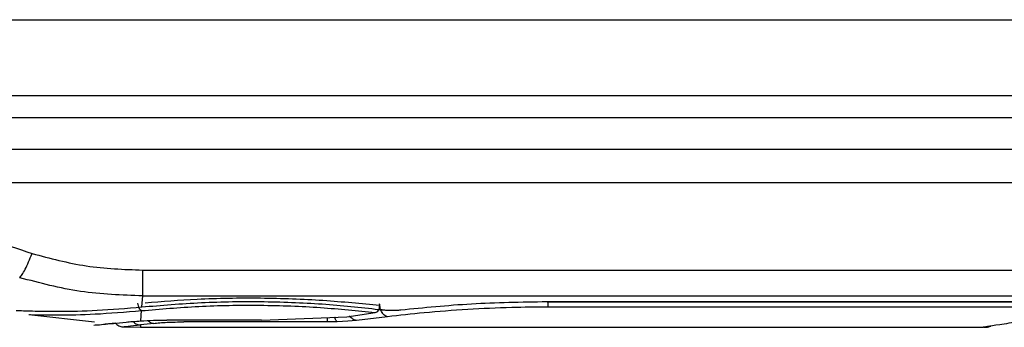
# Model space of a CAD drawing. Units: inches. Extents: x 4 to 268, y 4 to 172.
# Drawn here: x 115 to 117, y 11 to 11 of the extents above; entities that cross this region are included whole.
import ezdxf

# ---------------------------------------------------------------- set-up
doc = ezdxf.new("R2010")
doc.units = ezdxf.units.IN
doc.header["$LTSCALE"] = 16
doc.header["$MEASUREMENT"] = 0

msp = doc.modelspace()

# ---------------------------------------------------------------- linework, layer by layer
for p, q in [((113.1489, 11.2343), (134.9912, 11.2343)), ((113.1489, 11.1132), (134.9912, 11.1132)), ((114.7566, 11.0781), (117.9062, 11.0781)), ((117.9062, 11.0273), (114.7566, 11.0273)), ((114.7646, 10.9744), (117.293, 10.9744)), ((115.1965, 10.8347), (117.3508, 10.8347)), ((115.1952, 10.7759), (115.1965, 10.7934)), ((115.1965, 10.7934), (117.3808, 10.7934)), ((115.842, 10.7845), (117.4034, 10.7845)), ((115.842, 10.7843), (115.842, 10.7845)), ((115.842, 10.7843), (117.4034, 10.7843)), ((115.1936, 10.7536), (115.1948, 10.77)), ((115.5223, 10.76), (115.5675, 10.7669)), ((117.4173, 10.7757), (115.8436, 10.7757)), ((115.0147, 10.7639), (115.1194, 10.7519)), ((115.1533, 10.7501), (115.1364, 10.7484)), ((115.2143, 10.7497), (115.1932, 10.7471)), ((115.3862, 10.7549), (115.2352, 10.7549)), ((115.4917, 10.752), (115.2623, 10.752)), ((115.3862, 10.7549), (115.5223, 10.76)), ((115.507, 10.7522), (115.4917, 10.752)), ((115.5241, 10.753), (115.507, 10.7522)), ((115.5377, 10.7543), (115.5241, 10.753)), ((115.5871, 10.7603), (115.5377, 10.7543)), ((115.1665, 10.7439), (115.1931, 10.7435)), ((115.1932, 10.7471), (115.1929, 10.7435)), ((115.1929, 10.7435), (116.5381, 10.7435)), ((116.539, 10.7436), (116.5381, 10.7435))]:
    msp.add_line(p, q)
for points, knots in [([(114.7646, 10.9744), (114.8052, 10.9518), (114.8861, 10.9066), (114.9754, 10.8763), (115.0199, 10.8612)], [0, 0, 0, 0, 0.501044, 1, 1, 1, 1]), ([(115.0002, 10.8226), (115.0015, 10.824), (115.004, 10.827), (115.0089, 10.8357), (115.0143, 10.8471), (115.018, 10.8565), (115.0199, 10.8612)], [0, 0, 0, 0, 0.247094, 0.500191, 0.753189, 1, 1, 1, 1]), ([(115.0199, 10.8612), (115.0485, 10.8535), (115.1062, 10.8382), (115.1663, 10.8359), (115.1965, 10.8347)], [0, 0, 0, 0, 0.496988, 1, 1, 1, 1]), ([(115.1965, 10.7935), (115.1632, 10.7947), (115.0965, 10.7972), (115.0324, 10.8141), (115.0002, 10.8226)], [0, 0, 0, 0, 0.498768, 1, 1, 1, 1]), ([(115.1948, 10.77), (115.1941, 10.7704), (115.1927, 10.7711), (115.1909, 10.7738), (115.1895, 10.7775), (115.1891, 10.7803), (115.189, 10.7817)], [0, 0, 0, 0, 0.241955, 0.5, 0.758044, 1, 1, 1, 1]), ([(115.1952, 10.7759), (115.2264, 10.7786), (115.2885, 10.7839), (115.3906, 10.7853), (115.4911, 10.7811), (115.5494, 10.7746), (115.5787, 10.7714)], [0, 0, 0, 0, 0.250879, 0.49954, 0.748981, 1, 1, 1, 1]), ([(115.2005, 10.7825), (115.2277, 10.7847), (115.2857, 10.7895), (115.3849, 10.7911), (115.4868, 10.7873), (115.5454, 10.7815), (115.5748, 10.7785)], [0, 0, 0, 0, 0.226546, 0.484038, 0.74129, 1, 1, 1, 1]), ([(115.5871, 10.7603), (115.5856, 10.7608), (115.5825, 10.7619), (115.5784, 10.7667), (115.5754, 10.7734), (115.5749, 10.7784), (115.5746, 10.7809)], [0, 0, 0, 0, 0.235774, 0.492989, 0.754102, 1, 1, 1, 1]), ([(115.6087, 10.7713), (115.6454, 10.775), (115.7184, 10.7824), (115.801, 10.7838), (115.842, 10.7845)], [0, 0, 0, 0, 0.503733, 1, 1, 1, 1]), ([(115.8436, 10.7757), (115.8436, 10.7764), (115.8436, 10.7778), (115.8436, 10.7813), (115.8436, 10.7839), (115.8436, 10.7844)], [0, 0, 0, 0, 0.445672, 0.891344, 1, 1, 1, 1]), ([(114.9946, 10.7704), (115.0019, 10.77), (115.0166, 10.7694), (115.0621, 10.7687), (115.1213, 10.7698), (115.1706, 10.7739), (115.1952, 10.7759)], [0, 0, 0, 0, 0.249475, 0.500527, 0.751219, 1, 1, 1, 1]), ([(115.0157, 10.7637), (115.0181, 10.7636), (115.0228, 10.7634), (115.0607, 10.7629), (115.1174, 10.7638), (115.169, 10.7679), (115.1948, 10.77)], [0, 0, 0, 0, 0.249612, 0.499417, 0.749523, 1, 1, 1, 1]), ([(115.1948, 10.77), (115.2246, 10.7726), (115.2843, 10.7778), (115.3841, 10.7795), (115.4826, 10.7758), (115.5392, 10.7699), (115.5675, 10.7669)], [0, 0, 0, 0, 0.250064, 0.499927, 0.749836, 1, 1, 1, 1]), ([(115.5675, 10.7669), (115.5685, 10.7672), (115.5705, 10.7678), (115.5729, 10.7706), (115.5745, 10.7743), (115.5747, 10.7771), (115.5748, 10.7785)], [0, 0, 0, 0, 0.25187, 0.503549, 0.747014, 1, 1, 1, 1]), ([(115.5787, 10.7714), (115.5782, 10.7713), (115.5773, 10.7712), (115.576, 10.7716), (115.5749, 10.7723), (115.5745, 10.7729), (115.5743, 10.7731)], [0, 0, 0, 0, 0.277002, 0.574388, 0.887303, 1, 1, 1, 1]), ([(115.5787, 10.7714), (115.581, 10.7712), (115.5856, 10.7707), (115.5935, 10.7705), (115.6016, 10.7706), (115.6063, 10.7711), (115.6087, 10.7713)], [0, 0, 0, 0, 0.2491475, 0.5005994, 0.750418, 1, 1, 1, 1]), ([(115.8436, 10.7757), (115.8241, 10.7755), (115.7807, 10.7752), (115.7135, 10.772), (115.6458, 10.7668), (115.6063, 10.7624), (115.5871, 10.7603)], [0, 0, 0, 0, 0.209579, 0.467955, 0.742456, 1, 1, 1, 1]), ([(116.8825, 10.7709), (116.839, 10.7702), (116.773, 10.7692), (116.6926, 10.7632), (116.6387, 10.7577), (116.5947, 10.7521), (116.5626, 10.7474), (116.5421, 10.7441), (116.5394, 10.7437), (116.5381, 10.7435)], [0, 0, 0, 0, 0.251712, 0.381273, 0.51035, 0.636164, 0.759613, 0.881096, 1, 1, 1, 1]), ([(115.1188, 10.747), (115.1214, 10.7471), (115.1263, 10.7474), (115.1562, 10.7503), (115.1701, 10.7517)], [0, 0, 0, 0, 0.532872, 1, 1, 1, 1]), ([(115.1533, 10.7501), (115.1535, 10.7498), (115.1551, 10.7475), (115.1599, 10.7449), (115.1645, 10.7442), (115.1667, 10.7439)], [0, 0, 0, 0, 0.07235, 0.551156, 1, 1, 1, 1]), ([(115.1813, 10.7527), (115.1814, 10.7525), (115.1828, 10.7504), (115.1871, 10.7481), (115.1912, 10.7474), (115.1932, 10.7471)], [0, 0, 0, 0, 0.043211, 0.537061, 1, 1, 1, 1]), ([(115.1936, 10.7536), (115.2001, 10.754), (115.2132, 10.7547), (115.2278, 10.7549), (115.2352, 10.7549)], [0, 0, 0, 0, 0.501117, 1, 1, 1, 1]), ([(115.205, 10.7542), (115.2063, 10.753), (115.2091, 10.7505), (115.2124, 10.75), (115.2143, 10.7497)], [0, 0, 0, 0, 0.457648, 1, 1, 1, 1]), ([(115.2143, 10.7497), (115.2172, 10.75), (115.2232, 10.7507), (115.2351, 10.7514), (115.2483, 10.7519), (115.2576, 10.752), (115.2623, 10.752)], [0, 0, 0, 0, 0.25048, 0.500437, 0.750001, 1, 1, 1, 1]), ([(115.4917, 10.752), (115.4917, 10.7525), (115.4917, 10.7536), (115.4917, 10.7565), (115.4917, 10.7587), (115.4917, 10.7589)], [0, 0, 0, 0, 0.481, 0.961999, 1, 1, 1, 1]), ([(115.507, 10.7522), (115.5064, 10.7527), (115.5051, 10.7537), (115.5039, 10.7567), (115.5035, 10.7591), (115.5034, 10.7593)], [0, 0, 0, 0, 0.460056, 0.954099, 1, 1, 1, 1]), ([(115.5377, 10.7543), (115.5358, 10.7547), (115.5327, 10.7554), (115.5292, 10.7585), (115.5274, 10.7604), (115.5267, 10.7617), (115.5267, 10.7617)], [0, 0, 0, 0, 0.474107, 0.731381, 0.994759, 1, 1, 1, 1]), ([(115.1932, 10.7471), (115.1855, 10.7461), (115.1701, 10.7443), (115.1678, 10.744), (115.1667, 10.7439)], [0, 0, 0, 0, 0.5002703, 1, 1, 1, 1]), ([(116.539, 10.7436), (116.5394, 10.7436), (116.5429, 10.7433), (116.5467, 10.744), (116.5498, 10.7453), (116.5501, 10.7454)], [0, 0, 0, 0, 0.116926, 0.923736, 1, 1, 1, 1])]:
    msp.add_open_spline(points, degree=3, knots=knots)
for points in [[(115.1965, 10.7934), (115.1965, 10.7951), (115.1965, 10.7985), (115.1965, 10.808), (115.1965, 10.8199), (115.1965, 10.8298), (115.1965, 10.8347)], [(115.1701, 10.7517), (115.1734, 10.752), (115.1801, 10.7527), (115.1891, 10.7533), (115.1936, 10.7536)]]:
    msp.add_open_spline(points, degree=3)

doc.saveas('drawing.dxf')
